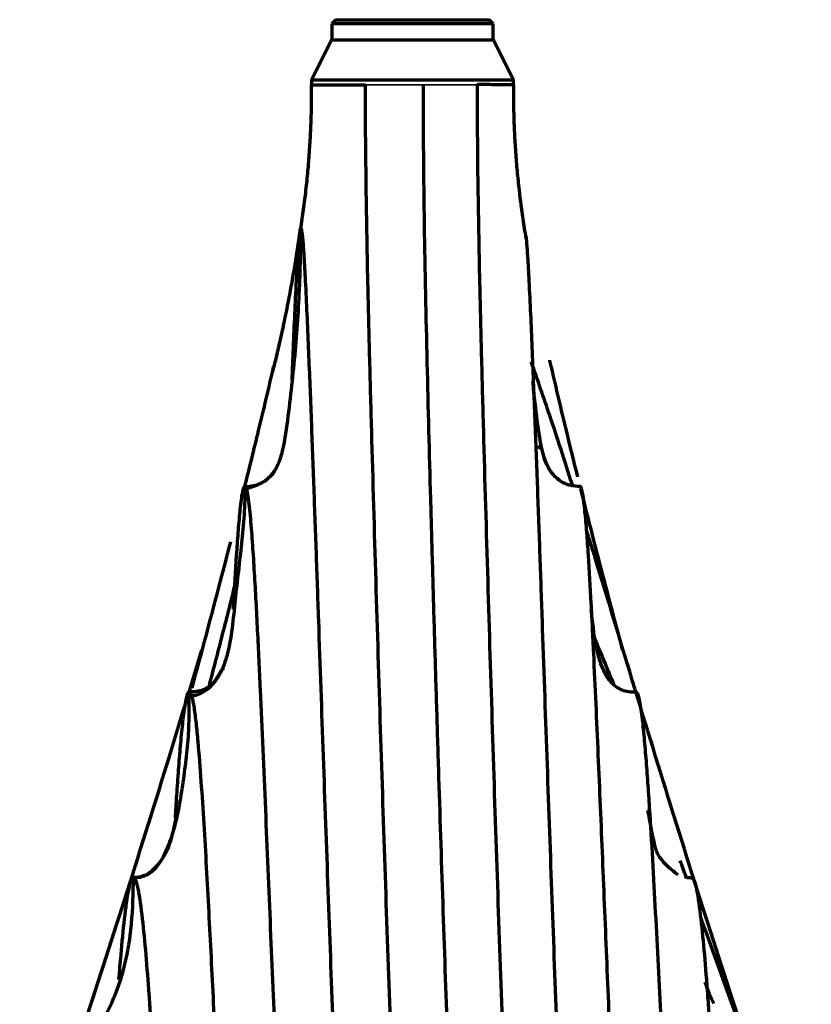
# Model space of a CAD drawing. Units: millimetres. Extents: x -2304 to 3643, y -1431 to 2776.
# Drawn here: x -1481 to -1441, y 406 to 455 of the extents above; entities that cross this region are included whole.
import ezdxf

# ---------------------------------------------------------------- set-up
doc = ezdxf.new("R2010")
doc.units = ezdxf.units.MM
doc.layers.add('1', color=7, linetype='Continuous', true_color=0xffffff)

msp = doc.modelspace()

# ---------------------------------------------------------------- linework, layer by layer
at = {"layer": '1', "color": 155, "linetype": 'Continuous', "lineweight": 70, "true_color": 0x4c7299}
for p, q in [((-1465.042, 454.763), (-1465.242, 454.563)), ((-1457.239, 454.563), (-1465.242, 454.563)), ((-1465.242, 454.563), (-1465.242, 453.763)), ((-1465.042, 454.763), (-1457.439, 454.763)), ((-1457.239, 454.563), (-1457.439, 454.763)), ((-1457.239, 453.763), (-1457.239, 454.563)), ((-1465.254, 453.763), (-1466.255, 451.763)), ((-1465.254, 453.763), (-1457.226, 453.763)), ((-1456.226, 451.763), (-1457.226, 453.763)), ((-1466.255, 451.763), (-1466.255, 451.535)), ((-1456.226, 451.763), (-1466.255, 451.763)), ((-1466.227, 451.535), (-1466.228, 451.526)), ((-1456.226, 451.535), (-1456.226, 451.763))]:
    msp.add_line(p, q, dxfattribs=at)
for points, degree in [([(-1466.263, 451.536), (-1466.24, 447.708), (-1466.879, 443.928)], 2), ([(-1455.601, 443.928), (-1456.241, 447.708), (-1456.218, 451.536)], 2), ([(-1466.836, 444.257), (-1467.322, 440.747), (-1468.192, 437.286)], 2), ([(-1454.289, 437.286), (-1454.362, 437.577), (-1454.432, 437.869)], 2), ([(-1468.715, 431.793), (-1469.073, 431.595), (-1469.483, 431.502)], 2), ([(-1451.245, 421.776), (-1451.563, 422.564), (-1451.889, 423.348), (-1452.227, 424.128)], 3), ([(-1471.021, 421.976), (-1471.454, 421.351), (-1472.195, 421.194)], 2), ([(-1447.663, 412.232), (-1447.761, 412.501), (-1447.858, 412.769), (-1447.956, 413.037)], 3), ([(-1474.516, 412.323), (-1474.788, 412.197), (-1475.087, 412.181)], 2), ([(-1447.394, 412.181), (-1447.558, 412.177), (-1447.706, 412.232)], 2)]:
    msp.add_open_spline(points, degree=degree, dxfattribs=at)
at = {"layer": '1', "color": 155, "linetype": 'Continuous', "lineweight": 35, "true_color": 0x4c7299}
for points, knots in [([(-1466.781, 444.431), (-1466.669, 445.203), (-1466.473, 446.751), (-1466.277, 449.083), (-1466.234, 450.68), (-1466.227, 451.497), (-1466.227, 451.535)], [0, 0, 0, 0, 0.328076, 0.65621, 0.984344, 1, 1, 1, 1]), ([(-1463.574, 451.535), (-1463.357, 451.535), (-1463.13, 451.535), (-1462.666, 451.535), (-1462.428, 451.535), (-1461.944, 451.535), (-1461.699, 451.535), (-1461.208, 451.535), (-1460.961, 451.535), (-1460.716, 451.535)], [0, 0, 0, 0, 0.25, 0.25, 0.5, 0.5, 0.75, 0.75, 1, 1, 1, 1]), ([(-1458.035, 451.535), (-1458.413, 451.535), (-1459.264, 451.535), (-1460.227, 451.535), (-1460.716, 451.535)], [0, 0, 0, 0, 0.499873, 1, 1, 1, 1])]:
    msp.add_open_spline(points, degree=3, knots=knots, dxfattribs=at)
at = {"layer": '1', "color": 155, "linetype": 'Continuous', "lineweight": 70, "true_color": 0x4c7299}
for points, knots in [([(-1466.227, 451.535), (-1466.206, 451.535), (-1466.172, 451.535), (-1466.079, 451.535), (-1466.021, 451.535), (-1465.88, 451.535), (-1465.798, 451.535), (-1465.611, 451.535), (-1465.506, 451.535), (-1465.276, 451.535), (-1465.15, 451.535), (-1464.88, 451.535), (-1464.736, 451.535), (-1464.43, 451.535), (-1464.269, 451.535), (-1463.932, 451.535), (-1463.756, 451.535), (-1463.574, 451.535)], [0, 0, 0, 0, 0.125, 0.125, 0.25, 0.25, 0.375, 0.375, 0.5, 0.5, 0.625, 0.625, 0.75, 0.75, 0.875, 0.875, 1, 1, 1, 1]), ([(-1457.903, 359.049), (-1458.257, 362.095), (-1458.965, 368.188), (-1460.039, 377.422), (-1460.862, 384.491), (-1461.352, 388.684), (-1461.493, 389.891), (-1461.588, 390.69), (-1461.743, 392.204), (-1461.892, 394.193), (-1461.994, 396.108), (-1462.037, 397.102), (-1462.06, 397.679), (-1462.093, 398.548), (-1462.142, 399.853), (-1462.23, 402.186), (-1462.38, 406.3), (-1462.588, 412.262), (-1462.826, 419.534), (-1462.977, 424.452), (-1463.125, 429.397), (-1463.234, 433.124), (-1463.369, 438.141), (-1463.493, 443.195), (-1463.559, 447.386), (-1463.574, 450.477), (-1463.574, 451.047), (-1463.575, 451.345), (-1463.574, 451.481), (-1463.574, 451.535)], [0, 0, 0, 0, 0.131238, 0.262476, 0.393714, 0.426523, 0.434726, 0.442928, 0.459333, 0.492142, 0.508547, 0.516749, 0.52085, 0.524952, 0.541356, 0.557761, 0.59057, 0.656189, 0.721808, 0.787427, 0.787427, 0.853046, 0.885856, 0.918665, 0.984284, 0.992487, 0.996588, 0.998638, 1, 1, 1, 1]), ([(-1460.716, 451.535), (-1460.716, 449.213), (-1460.674, 444.577), (-1460.531, 437.744), (-1460.382, 432.119), (-1460.257, 427.631), (-1460.193, 425.393), (-1460.128, 423.157), (-1460.061, 420.925), (-1459.924, 416.472), (-1459.744, 410.929), (-1459.553, 405.419), (-1459.393, 401.033), (-1459.307, 398.71), (-1459.255, 397.346), (-1459.233, 396.804), (-1459.191, 395.871), (-1459.093, 394.066), (-1458.95, 392.173), (-1458.802, 390.713), (-1458.712, 389.941), (-1458.576, 388.774), (-1458.103, 384.697), (-1457.291, 377.701), (-1456.208, 368.376), (-1455.486, 362.158), (-1455.125, 359.049)], [0, 0, 0, 0, 0.0625, 0.125, 0.1875, 0.21875, 0.25, 0.25, 0.28125, 0.3125, 0.375, 0.4375, 0.46875, 0.5, 0.503906, 0.507812, 0.515625, 0.53125, 0.5625, 0.578125, 0.585938, 0.59375, 0.625, 0.75, 0.875, 1, 1, 1, 1]), ([(-1456.254, 451.535), (-1456.235, 451.53), (-1456.195, 451.52), (-1456.518, 451.543), (-1457.075, 451.52), (-1457.615, 451.561), (-1457.912, 451.542), (-1458.035, 451.535)], [0, 0, 0, 0, 0.230021, 0.49901, 0.748652, 0.896842, 1, 1, 1, 1]), ([(-1458.035, 451.535), (-1458.035, 451.481), (-1458.034, 451.345), (-1458.034, 451.047), (-1458.032, 450.477), (-1458.022, 447.386), (-1457.951, 443.195), (-1457.828, 438.141), (-1457.693, 433.124), (-1457.584, 429.397), (-1457.436, 424.452), (-1457.285, 419.534), (-1457.047, 412.262), (-1456.839, 406.3), (-1456.689, 402.186), (-1456.601, 399.853), (-1456.552, 398.548), (-1456.519, 397.679), (-1456.496, 397.102), (-1456.453, 396.108), (-1456.352, 394.193), (-1456.202, 392.204), (-1456.047, 390.69), (-1455.952, 389.891), (-1455.812, 388.684), (-1455.321, 384.491), (-1454.498, 377.422), (-1453.424, 368.188), (-1452.716, 362.095), (-1452.362, 359.049)], [0, 0, 0, 0, 0.001362, 0.003412, 0.007513, 0.015716, 0.081335, 0.114144, 0.146954, 0.212573, 0.212573, 0.278192, 0.343811, 0.409429, 0.442239, 0.458644, 0.475048, 0.47915, 0.483251, 0.491453, 0.507858, 0.540667, 0.557072, 0.565274, 0.573477, 0.606286, 0.737524, 0.868762, 1, 1, 1, 1]), ([(-1469.552, 431.606), (-1469.264, 431.606), (-1468.896, 431.675), (-1468.575, 431.874), (-1468.489, 431.938), (-1468.432, 431.983), (-1468.338, 432.067), (-1468.238, 432.173), (-1468.159, 432.272), (-1468.117, 432.331), (-1468.066, 432.406), (-1468.022, 432.48), (-1467.987, 432.543), (-1467.976, 432.563), (-1467.966, 432.583), (-1467.933, 432.648), (-1467.845, 432.841), (-1467.689, 433.308), (-1467.493, 434.306), (-1467.328, 435.748), (-1467.059, 438.054), (-1466.84, 440.949), (-1466.781, 443.27), (-1466.781, 444.431)], [0, 0, 0, 0, 0.062456, 0.078082, 0.081988, 0.085895, 0.093708, 0.109334, 0.117147, 0.121054, 0.124961, 0.13668, 0.13961, 0.140587, 0.141563, 0.144493, 0.156213, 0.187466, 0.24997, 0.37498, 0.49999, 0.75001, 1, 1, 1, 1]), ([(-1466.781, 444.431), (-1466.797, 444.433), (-1466.828, 444.346), (-1466.866, 444.077), (-1466.897, 443.738), (-1466.933, 443.242), (-1466.974, 442.6), (-1467.031, 441.529), (-1467.096, 440.16), (-1467.167, 438.507), (-1467.212, 437.403), (-1467.234, 436.858)], [0, 0, 0, 0, 0.050261, 0.100523, 0.150784, 0.201045, 0.301568, 0.402091, 0.603136, 0.804182, 1, 1, 1, 1]), ([(-1460.694, 359.049), (-1461.01, 361.754), (-1461.641, 367.168), (-1462.6, 375.379), (-1463.421, 382.363), (-1463.971, 387.005), (-1464.218, 389.077), (-1464.304, 389.801), (-1464.369, 390.344), (-1464.422, 390.808), (-1464.505, 391.586), (-1464.639, 393.047), (-1464.769, 394.92), (-1464.857, 396.704), (-1464.9, 397.757), (-1464.926, 398.421), (-1464.978, 399.748), (-1465.061, 401.884), (-1465.221, 406.063), (-1465.423, 411.534), (-1465.582, 415.979), (-1465.739, 420.453), (-1465.856, 423.829), (-1466.013, 428.352), (-1466.114, 431.18), (-1466.197, 433.44), (-1466.282, 435.694), (-1466.372, 437.937), (-1466.467, 440.16), (-1466.531, 441.529), (-1466.589, 442.6), (-1466.629, 443.242), (-1466.665, 443.738), (-1466.696, 444.077), (-1466.735, 444.346), (-1466.766, 444.433), (-1466.781, 444.431)], [0, 0, 0, 0, 0.125, 0.25, 0.375, 0.4375, 0.453125, 0.464844, 0.46875, 0.476562, 0.484375, 0.5, 0.53125, 0.546875, 0.554688, 0.5625, 0.566406, 0.59375, 0.625, 0.6875, 0.75, 0.75, 0.8125, 0.84375, 0.875, 0.890625, 0.90625, 0.9375, 0.953125, 0.96875, 0.976562, 0.984375, 0.988281, 0.992188, 0.996094, 1, 1, 1, 1]), ([(-1455.609, 444), (-1455.6, 443.917), (-1455.582, 443.712), (-1455.547, 443.242), (-1455.507, 442.6), (-1455.45, 441.529), (-1455.385, 440.16), (-1455.29, 437.937), (-1455.2, 435.694), (-1455.115, 433.44), (-1455.032, 431.18), (-1454.931, 428.352), (-1454.774, 423.829), (-1454.657, 420.453), (-1454.5, 415.979), (-1454.341, 411.534), (-1454.139, 406.063), (-1453.979, 401.884), (-1453.896, 399.748), (-1453.844, 398.421), (-1453.818, 397.757), (-1453.775, 396.704), (-1453.687, 394.92), (-1453.557, 393.047), (-1453.423, 391.586), (-1453.341, 390.808), (-1453.287, 390.344), (-1453.222, 389.801), (-1453.136, 389.077), (-1452.889, 387.005), (-1452.339, 382.363), (-1451.518, 375.379), (-1450.559, 367.168), (-1449.928, 361.754), (-1449.612, 359.049)], [0, 0, 0, 0, 0.003121, 0.007061, 0.014941, 0.022822, 0.038583, 0.054344, 0.085866, 0.101627, 0.117387, 0.148909, 0.180431, 0.243475, 0.243475, 0.306519, 0.369562, 0.401084, 0.428666, 0.432606, 0.440487, 0.448367, 0.464128, 0.49565, 0.511411, 0.519291, 0.527172, 0.531112, 0.542933, 0.558694, 0.621737, 0.747825, 0.873912, 1, 1, 1, 1]), ([(-1453.274, 431.585), (-1453.291, 431.638), (-1453.488, 432.257), (-1453.867, 433.44), (-1454.532, 435.452), (-1455.031, 436.895), (-1455.345, 437.773)], [0, 0, 0, 0, 0.025648, 0.298499, 0.571351, 1, 1, 1, 1]), ([(-1469.573, 431.559), (-1469.338, 432.498), (-1468.847, 434.486), (-1468.375, 436.483), (-1468.135, 437.538)], [0, 0, 0, 0, 0.47339, 1, 1, 1, 1]), ([(-1453.037, 432.079), (-1453.229, 432.845), (-1453.675, 434.66), (-1454.106, 436.483), (-1454.346, 437.538)], [0, 0, 0, 0, 0.423039, 1, 1, 1, 1]), ([(-1452.928, 431.606), (-1453.217, 431.606), (-1453.585, 431.675), (-1453.905, 431.874), (-1453.992, 431.938), (-1454.048, 431.983), (-1454.143, 432.067), (-1454.243, 432.173), (-1454.321, 432.272), (-1454.364, 432.331), (-1454.415, 432.406), (-1454.459, 432.48), (-1454.494, 432.543), (-1454.504, 432.563), (-1454.515, 432.583), (-1454.547, 432.648), (-1454.635, 432.841), (-1454.792, 433.308), (-1454.988, 434.306), (-1455.127, 435.522), (-1455.234, 436.448), (-1455.273, 436.799)], [0, 0, 0, 0, 0.138502, 0.173155, 0.181818, 0.190481, 0.207807, 0.24246, 0.259787, 0.26845, 0.277113, 0.303102, 0.3096, 0.311766, 0.313931, 0.320429, 0.346418, 0.415724, 0.554335, 0.831557, 1, 1, 1, 1]), ([(-1454.866, 433.507), (-1454.88, 433.511), (-1454.916, 433.497), (-1454.983, 433.606), (-1455.012, 433.604)], [0, 0, 0, 0, 0.427018, 1, 1, 1, 1]), ([(-1453.766, 431.793), (-1453.971, 431.922), (-1454.465, 432.303), (-1454.716, 433.02), (-1454.815, 433.432), (-1454.838, 433.482), (-1454.844, 433.491), (-1454.846, 433.493)], [0, 0, 0, 0, 0.277837, 0.774215, 0.935166, 0.986904, 1, 1, 1, 1]), ([(-1468.082, 432.365), (-1468.116, 432.316), (-1468.286, 432.095), (-1468.508, 431.915), (-1468.715, 431.793)], [0, 0, 0, 0, 0.215361, 1, 1, 1, 1]), ([(-1469.552, 431.609), (-1469.552, 430.668), (-1469.707, 428.788), (-1470.002, 426.451), (-1470.182, 424.575), (-1470.373, 423.409), (-1470.672, 422.513), (-1471.027, 421.894), (-1471.608, 421.457), (-1472.088, 421.408), (-1472.322, 421.425)], [0, 0, 0, 0, 0.249815, 0.499877, 0.624908, 0.749938, 0.812454, 0.874969, 0.937485, 1, 1, 1, 1]), ([(-1470.124, 425.522), (-1470.119, 425.616), (-1470.071, 426.523), (-1469.997, 427.814), (-1469.892, 429.332), (-1469.817, 430.216), (-1469.747, 430.84), (-1469.699, 431.175), (-1469.657, 431.386), (-1469.624, 431.509), (-1469.589, 431.589), (-1469.565, 431.606), (-1469.553, 431.606)], [0, 0, 0, 0, 0.037074, 0.35805, 0.518538, 0.679026, 0.75927, 0.839514, 0.879636, 0.919758, 0.95988, 1, 1, 1, 1]), ([(-1463.5, 359.049), (-1463.783, 361.465), (-1464.35, 366.294), (-1465.212, 373.597), (-1465.948, 379.799), (-1466.555, 384.846), (-1466.885, 387.555), (-1467.082, 389.158), (-1467.141, 389.639), (-1467.201, 390.121), (-1467.321, 391.087), (-1467.486, 392.716), (-1467.635, 394.749), (-1467.717, 396.246), (-1467.756, 397.06), (-1467.779, 397.595), (-1467.803, 398.16), (-1467.828, 398.757), (-1467.868, 399.714), (-1467.939, 401.395), (-1468.079, 404.778), (-1468.2, 407.712), (-1468.362, 411.642), (-1468.526, 415.59), (-1468.737, 420.549), (-1468.924, 424.462), (-1469.05, 426.87), (-1469.167, 428.711), (-1469.267, 430.021), (-1469.368, 430.982), (-1469.467, 431.505), (-1469.524, 431.613), (-1469.552, 431.612)], [0, 0, 0, 0, 0.125, 0.25, 0.375, 0.4375, 0.5, 0.507812, 0.515625, 0.523438, 0.53125, 0.5625, 0.59375, 0.607422, 0.614258, 0.621094, 0.625, 0.632812, 0.640625, 0.65625, 0.6875, 0.75, 0.75, 0.8125, 0.875, 0.90625, 0.9375, 0.953125, 0.96875, 0.984375, 0.992188, 1, 1, 1, 1]), ([(-1446.877, 359.049), (-1447.213, 361.918), (-1447.887, 367.652), (-1448.889, 376.132), (-1449.71, 383.019), (-1450.235, 387.335), (-1450.466, 389.209), (-1450.546, 389.857), (-1450.606, 390.339), (-1450.655, 390.747), (-1450.731, 391.429), (-1450.856, 392.686), (-1450.979, 394.268), (-1451.068, 395.752), (-1451.113, 396.625), (-1451.139, 397.18), (-1451.186, 398.303), (-1451.262, 400.094), (-1451.405, 403.541), (-1451.587, 407.944), (-1451.73, 411.418), (-1451.874, 414.871), (-1451.981, 417.445), (-1452.13, 420.833), (-1452.227, 422.925), (-1452.308, 424.579), (-1452.392, 426.216), (-1452.484, 427.814), (-1452.589, 429.332), (-1452.664, 430.216), (-1452.734, 430.84), (-1452.782, 431.175), (-1452.824, 431.386), (-1452.857, 431.509), (-1452.892, 431.589), (-1452.916, 431.606), (-1452.928, 431.606)], [0, 0, 0, 0, 0.125, 0.25, 0.375, 0.4375, 0.453125, 0.464844, 0.46875, 0.476563, 0.484375, 0.5, 0.53125, 0.546875, 0.554688, 0.5625, 0.566406, 0.59375, 0.625, 0.6875, 0.75, 0.75, 0.8125, 0.84375, 0.875, 0.890625, 0.90625, 0.9375, 0.953125, 0.96875, 0.976563, 0.984375, 0.988281, 0.992188, 0.996094, 1, 1, 1, 1]), ([(-1450.812, 423.503), (-1451.117, 424.641), (-1451.418, 425.781), (-1452.114, 428.442), (-1452.507, 429.964), (-1452.89, 431.492)], [0, 0, 0, 0, 0.429723, 0.429723, 1, 1, 1, 1]), ([(-1444.636, 403.972), (-1444.748, 404.311), (-1445.577, 406.814), (-1447.101, 411.534), (-1448.489, 415.979), (-1449.864, 420.453), (-1450.885, 423.829), (-1452.024, 427.573), (-1452.482, 429.056), (-1452.592, 429.407)], [0, 0, 0, 0, 0.041117, 0.30343, 0.565742, 0.565742, 0.828054, 0.95921, 1, 1, 1, 1]), ([(-1472.184, 421.593), (-1471.703, 423.362), (-1471.23, 425.14), (-1470.595, 427.569), (-1470.427, 428.215), (-1470.26, 428.862)], [0, 0, 0, 0, 0.734516, 0.734516, 1, 1, 1, 1]), ([(-1470.018, 426.9), (-1470.236, 426.024), (-1470.456, 425.149), (-1470.91, 423.373), (-1471.144, 422.471), (-1471.381, 421.57)], [0, 0, 0, 0, 0.491979, 0.491979, 1, 1, 1, 1]), ([(-1452.386, 425.484), (-1452.355, 425.181), (-1452.272, 424.41), (-1452.108, 423.409), (-1451.809, 422.513), (-1451.453, 421.894), (-1450.873, 421.457), (-1450.392, 421.408), (-1450.159, 421.425)], [0, 0, 0, 0, 0.177175, 0.45145, 0.588588, 0.725725, 0.862863, 1, 1, 1, 1]), ([(-1480.736, 395.785), (-1480.556, 396.173), (-1480.282, 396.824), (-1479.95, 397.757), (-1479.725, 398.421), (-1479.267, 399.748), (-1478.54, 401.884), (-1477.147, 406.063), (-1475.38, 411.534), (-1473.992, 415.979), (-1472.765, 419.973), (-1472.229, 421.738), (-1471.691, 423.509)], [0, 0, 0, 0, 0.045643, 0.075204, 0.104765, 0.119546, 0.223011, 0.341256, 0.577746, 0.814237, 0.814237, 1, 1, 1, 1]), ([(-1470.616, 422.569), (-1470.629, 422.57), (-1470.706, 422.536), (-1470.857, 422.3), (-1471.021, 421.976)], [0, 0, 0, 0, 0.200027, 1, 1, 1, 1]), ([(-1451.459, 421.976), (-1451.575, 422.181), (-1451.766, 422.514), (-1451.884, 422.782), (-1451.921, 422.817), (-1451.93, 422.815)], [0, 0, 0, 0, 0.404718, 0.810917, 1, 1, 1, 1]), ([(-1475.091, 412.222), (-1475.091, 412.222), (-1475.091, 412.222), (-1474.879, 412.198), (-1474.442, 412.266), (-1473.774, 412.832), (-1473.302, 413.81), (-1472.939, 415.04), (-1472.706, 416.306), (-1472.529, 417.579), (-1472.37, 418.855), (-1472.32, 420.139), (-1472.322, 420.996), (-1472.322, 421.425)], [0, 0, 0, 0, 0.000001, 0.000001, 0.062502, 0.125003, 0.250004, 0.375005, 0.500007, 0.625008, 0.750009, 0.87501, 1, 1, 1, 1]), ([(-1472.322, 421.425), (-1472.374, 421.425), (-1472.477, 421.176), (-1472.608, 420.343), (-1472.72, 419.298), (-1472.82, 418.146), (-1472.909, 416.926), (-1472.977, 415.919), (-1473.015, 415.32), (-1473.026, 415.144)], [0, 0, 0, 0, 0.155933, 0.311867, 0.4678, 0.623733, 0.779666, 0.9356, 1, 1, 1, 1]), ([(-1472.322, 421.425), (-1472.301, 421.425), (-1472.258, 421.383), (-1472.175, 421.156), (-1472.08, 420.652), (-1471.982, 419.856), (-1471.864, 418.653), (-1471.737, 416.986), (-1471.554, 414.185), (-1471.353, 410.509), (-1471.201, 407.497), (-1471.05, 404.451), (-1470.94, 402.141), (-1470.811, 399.407), (-1470.746, 398.031), (-1470.709, 397.242), (-1470.684, 396.755), (-1470.659, 396.299), (-1470.634, 395.872), (-1470.593, 395.218), (-1470.51, 394.013), (-1470.367, 392.351), (-1470.214, 390.984), (-1470.105, 390.142), (-1470.049, 389.725), (-1469.994, 389.303), (-1469.811, 387.888), (-1469.498, 385.429), (-1468.904, 380.647), (-1468.152, 374.443), (-1467.238, 366.806), (-1466.625, 361.637), (-1466.319, 359.049)], [0, 0, 0, 0, 0.007812, 0.015625, 0.03125, 0.046875, 0.0625, 0.09375, 0.125, 0.1875, 0.25, 0.25, 0.3125, 0.34375, 0.359375, 0.367188, 0.375, 0.378906, 0.385742, 0.392578, 0.40625, 0.4375, 0.46875, 0.476562, 0.484375, 0.492188, 0.5, 0.5625, 0.625, 0.75, 0.875, 1, 1, 1, 1]), ([(-1450.159, 421.425), (-1450.107, 421.425), (-1450.004, 421.176), (-1449.872, 420.343), (-1449.76, 419.298), (-1449.661, 418.146), (-1449.572, 416.926), (-1449.459, 415.256), (-1449.331, 413.102), (-1449.189, 410.469), (-1449.053, 407.824), (-1448.922, 405.173), (-1448.837, 403.407), (-1448.774, 402.085), (-1448.732, 401.205), (-1448.68, 400.108), (-1448.639, 399.232), (-1448.608, 398.577), (-1448.578, 397.922), (-1448.552, 397.378), (-1448.499, 396.303), (-1448.399, 394.662), (-1448.223, 392.538), (-1448.046, 390.932), (-1447.895, 389.796), (-1447.671, 388.074), (-1447.197, 384.356), (-1446.641, 379.827), (-1446.102, 375.371), (-1445.572, 370.967), (-1444.923, 365.528), (-1444.411, 361.21), (-1444.156, 359.049)], [0, 0, 0, 0, 0.015625, 0.03125, 0.046875, 0.0625, 0.078125, 0.09375, 0.125, 0.15625, 0.1875, 0.21875, 0.25, 0.25, 0.265625, 0.28125, 0.289062, 0.296875, 0.304688, 0.3125, 0.316406, 0.34375, 0.375, 0.40625, 0.421875, 0.4375, 0.5, 0.625, 0.6875, 0.75, 0.875, 1, 1, 1, 1]), ([(-1448.065, 412.345), (-1448.381, 412.557), (-1448.726, 412.888), (-1448.979, 413.211), (-1449.071, 413.375), (-1449.117, 413.484), (-1449.15, 413.581), (-1449.225, 413.836), (-1449.316, 414.265), (-1449.412, 414.742), (-1449.473, 415.08), (-1449.513, 415.31), (-1449.542, 415.461), (-1449.554, 415.504), (-1449.558, 415.506), (-1449.559, 415.506)], [0, 0, 0, 0, 0.407856, 0.518235, 0.556911, 0.587784, 0.601475, 0.61475, 0.723379, 0.808887, 0.864168, 0.912265, 0.95399, 0.993287, 1, 1, 1, 1]), ([(-1472.984, 415.115), (-1472.987, 415.117), (-1472.994, 415.106), (-1473.01, 415.048), (-1473.028, 414.963), (-1473.109, 414.553), (-1473.323, 413.707), (-1473.68, 413.047), (-1474.11, 412.572), (-1474.415, 412.345)], [0, 0, 0, 0, 0.041632, 0.073231, 0.103749, 0.134452, 0.396635, 0.637865, 1, 1, 1, 1]), ([(-1477.863, 403.789), (-1477.815, 403.789), (-1477.755, 403.796), (-1477.686, 403.812), (-1477.64, 403.825), (-1477.589, 403.843), (-1477.545, 403.863), (-1477.518, 403.876), (-1477.492, 403.89), (-1477.45, 403.914), (-1477.405, 403.943), (-1477.366, 403.972), (-1477.198, 404.108), (-1477.063, 404.312), (-1476.935, 404.518), (-1476.903, 404.57), (-1476.872, 404.622), (-1476.798, 404.747), (-1476.636, 405.03), (-1476.324, 405.627), (-1475.929, 406.511), (-1475.561, 407.614), (-1475.32, 408.749), (-1475.128, 410.287), (-1475.093, 411.448), (-1475.093, 412.222)], [0, 0, 0, 0, 0.015625, 0.019531, 0.023438, 0.03125, 0.03711, 0.039063, 0.041016, 0.046875, 0.054688, 0.058594, 0.0625, 0.125001, 0.13672, 0.140626, 0.144532, 0.156251, 0.187501, 0.250002, 0.375002, 0.500003, 0.625004, 0.750005, 1, 1, 1, 1]), ([(-1475.092, 412.222), (-1475.092, 412.222), (-1475.092, 412.222), (-1475.136, 412.221), (-1475.221, 412.098), (-1475.381, 411.475), (-1475.552, 410.202), (-1475.705, 408.61), (-1475.791, 407.548), (-1475.824, 407.129)], [0, 0, 0, 0, 0.000925, 0.000925, 0.138368, 0.27581, 0.550695, 0.825581, 1, 1, 1, 1]), ([(-1469.154, 359.049), (-1469.412, 361.211), (-1469.93, 365.529), (-1470.71, 371.959), (-1471.496, 378.331), (-1472.157, 383.563), (-1472.63, 387.107), (-1472.87, 388.84), (-1472.99, 389.697), (-1473.06, 390.181), (-1473.163, 390.912), (-1473.312, 392.092), (-1473.463, 393.561), (-1473.572, 394.831), (-1473.647, 395.829), (-1473.716, 396.87), (-1473.797, 398.319), (-1473.9, 400.12), (-1474.006, 401.903), (-1474.095, 403.31), (-1474.152, 404.18), (-1474.198, 404.87), (-1474.246, 405.555), (-1474.33, 406.74), (-1474.459, 408.389), (-1474.633, 410.202), (-1474.804, 411.475), (-1474.964, 412.097), (-1475.049, 412.221), (-1475.092, 412.222)], [0, 0, 0, 0, 0.125013, 0.250026, 0.375039, 0.500053, 0.562559, 0.593812, 0.609439, 0.617252, 0.625066, 0.656319, 0.687572, 0.703199, 0.718826, 0.734452, 0.750079, 0.781332, 0.812585, 0.828212, 0.843839, 0.851652, 0.859465, 0.875092, 0.906345, 0.937599, 0.968852, 0.984479, 1, 1, 1, 1]), ([(-1447.389, 412.222), (-1447.389, 412.222), (-1447.388, 412.222), (-1447.345, 412.221), (-1447.26, 412.098), (-1447.1, 411.475), (-1446.929, 410.202), (-1446.754, 408.389), (-1446.626, 406.74), (-1446.541, 405.555), (-1446.494, 404.87), (-1446.447, 404.18), (-1446.39, 403.31), (-1446.302, 401.903), (-1446.195, 400.12), (-1446.092, 398.319), (-1446.011, 396.87), (-1445.942, 395.829), (-1445.867, 394.831), (-1445.758, 393.561), (-1445.608, 392.092), (-1445.459, 390.912), (-1445.355, 390.181), (-1445.286, 389.697), (-1445.165, 388.84), (-1444.926, 387.107), (-1444.453, 383.563), (-1443.791, 378.331), (-1443.005, 371.959), (-1442.225, 365.529), (-1441.707, 361.211), (-1441.449, 359.049)], [0, 0, 0, 0, 0.000105, 0.000105, 0.015729, 0.031352, 0.062599, 0.093845, 0.125092, 0.140715, 0.148527, 0.156339, 0.171962, 0.187585, 0.218832, 0.250079, 0.265702, 0.281326, 0.296949, 0.312572, 0.343819, 0.375066, 0.382877, 0.390689, 0.406312, 0.437559, 0.500053, 0.625039, 0.750026, 0.875013, 1, 1, 1, 1]), ([(-1441.754, 396.15), (-1441.8, 396.25), (-1441.936, 396.551), (-1442.15, 397.06), (-1442.349, 397.595), (-1442.559, 398.16), (-1442.779, 398.757), (-1443.13, 399.714), (-1443.745, 401.395), (-1444.973, 404.778), (-1446.028, 407.712), (-1446.805, 409.863), (-1446.872, 410.05), (-1446.94, 410.237)], [0, 0, 0, 0, 0.022522, 0.067513, 0.112505, 0.138215, 0.189634, 0.241053, 0.343891, 0.549568, 0.960921, 0.960921, 1, 1, 1, 1]), ([(-1446.295, 405.947), (-1446.38, 406.135), (-1446.528, 406.488), (-1446.659, 406.849), (-1446.715, 407.016)], [0, 0, 0, 0, 0.538655, 1, 1, 1, 1])]:
    msp.add_open_spline(points, degree=3, knots=knots, dxfattribs=at)

doc.saveas('drawing.dxf')
